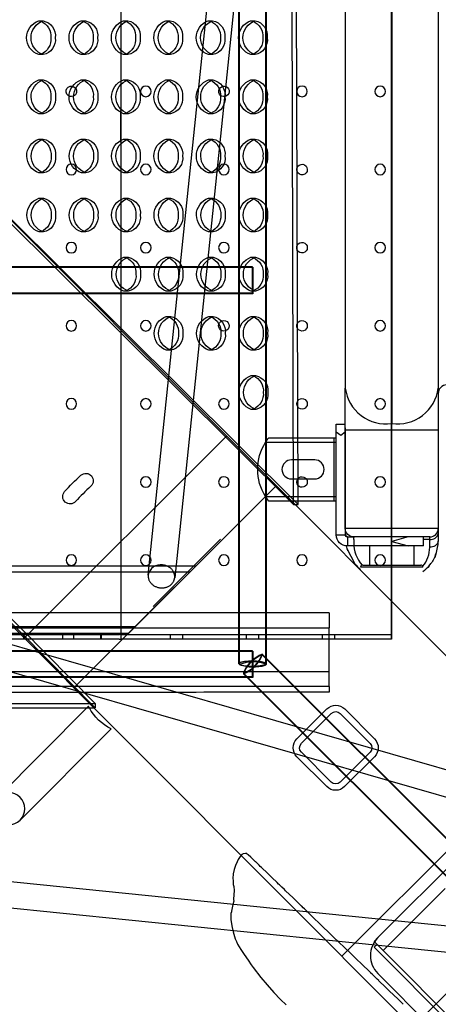
# Model space of a CAD drawing. Units: inches. Extents: x 896 to 1699, y -371 to 172.
# Drawn here: x 1403 to 1416, y -62 to -33 of the extents above; entities that cross this region are included whole.
import ezdxf

# ---------------------------------------------------------------- set-up
doc = ezdxf.new("R2010")
doc.units = ezdxf.units.IN
doc.header["$LTSCALE"] = 500
doc.header["$MEASUREMENT"] = 0
doc.layers.add('DC-210211 5-12 STRUCTURE USE ZONE ZONES', color=7, linetype='Continuous', true_color=0x000000)
doc.layers.add('Make2D', color=7, linetype='Continuous', true_color=0x000000)

msp = doc.modelspace()

# ---------------------------------------------------------------- linework, layer by layer
at = {"layer": 'DC-210211 5-12 STRUCTURE USE ZONE ZONES'}
msp.add_lwpolyline([(1414.6264, -61.9945), (1414.4708, -61.8447), (1414.2122, -61.5955), (1414.2027, -61.5863), (1414.1026, -61.4884), (1413.9062, -61.2993), (1413.899, -61.2917), (1413.8582, -61.2531), (1413.7677, -61.166), (1413.7151, -61.1148), (1413.7132, -61.1127), (1413.6713, -61.0725), (1413.6712, -61.0724), (1413.6646, -61.0644), (1413.565, -60.9687), (1413.4668, -60.874), (1413.3882, -60.799), (1413.2405, -60.6567), (1413.1657, -60.5833), (1413.0126, -60.4355), (1412.9852, -60.4086), (1412.8864, -60.3139), (1412.7191, -60.1526), (1412.5659, -60.0042), (1412.4051, -59.8488), (1412.2697, -59.7186), (1412.2378, -59.6879), (1411.8947, -59.3573), (1411.8379, -59.3014), (1411.7389, -59.2062), (1411.7023, -59.1709), (1411.665, -59.1351), (1411.6201, -59.0926), (1411.6143, -59.087), (1411.4553, -58.933), (1411.3639, -58.8458), (1411.3626, -58.8445), (1411.1452, -58.6351), (1411.1099, -58.6007), (1411.036, -58.5293), (1410.9616, -58.4564), (1410.9377, -58.4357), (1410.8896, -58.3894), (1410.7375, -58.2428), (1410.5667, -58.0775), (1410.4683, -57.9832), (1410.431, -57.9474), (1410.3944, -57.9116), (1410.3572, -57.876), (1410.3565, -57.8755), (1410.2588, -57.7815), (1410.2517, -57.7746), (1410.2099, -57.7338), (1410.1844, -57.7098), (1410.1839, -57.7094), (1410.1548, -57.6822), (1410.1105, -57.639), (1410.0364, -57.5683), (1410.0087, -57.5466), (1409.9955, -57.5362), (1409.9953, -57.5361), (1409.9934, -57.5346), (1409.9926, -57.5346), (1409.9817, -57.5263), (1409.9591, -57.5289), (1409.9561, -57.5283), (1409.8866, -57.5372), (1409.8466, -57.5555), (1409.7987, -57.6232), (1409.7439, -57.7102), (1409.7113, -57.7781), (1409.6602, -57.8873), (1409.6178, -58.0049), (1409.5904, -58.1315), (1409.5892, -58.1665), (1409.5781, -58.2444), (1409.5901, -58.3549), (1409.5917, -58.3604), (1409.5929, -58.3755), (1409.596, -58.4477), (1409.6091, -58.5103), (1409.6175, -58.6225), (1409.6135, -58.7505), (1409.6043, -58.8835), (1409.6075, -58.954), (1409.6055, -58.9649), (1409.5717, -59.0916), (1409.5418, -59.234), (1409.5402, -59.2553), (1409.524, -59.302), (1409.5206, -59.4368), (1409.524, -59.4885), (1409.5406, -59.6083), (1409.5643, -59.7186), (1409.592, -59.8467), (1409.6098, -59.9182), (1409.6547, -60.0578), (1409.6916, -60.137), (1409.7233, -60.2116), (1409.8183, -60.3762), (1409.9131, -60.518), (1410.0318, -60.6899), (1410.1281, -60.8272), (1410.1533, -60.8614), (1410.1841, -60.9028), (1410.4104, -61.1967), (1410.5928, -61.419), (1410.7912, -61.6454), (1410.9881, -61.8533), (1411.1594, -62.014)], dxfattribs=at)
at = {"layer": 'Make2D', "color": 18, "lineweight": -3, "true_color": 0x000000}
for p, q in [((1409.7634, -51.9116), (1409.7634, -6.4676)), ((1409.7789, -51.9315), (1409.7789, -6.4881)), ((1410.5508, -6.4676), (1410.5508, -51.9116)), ((1410.5663, -6.4875), (1410.5663, -51.9315)), ((1414.2779, -50.0642), (1414.2779, -8.3157)), ((1411.381, -47.203), (1411.2742, -11.0907)), ((1411.5116, -47.2026), (1411.4052, -11.1842)), ((1407.0767, -49.2865), (1409.781, -23.2643)), ((1410.5642, -23.3457), (1407.8599, -49.3679)), ((1406.2685, -32.0431), (1406.2685, -32.9743)), ((1403.8335, -32.8835), (1403.9642, -32.8831)), ((1405.0885, -32.8834), (1405.2192, -32.8831)), ((1406.3435, -32.8834), (1406.4742, -32.883)), ((1407.5986, -32.8834), (1407.7292, -32.883)), ((1408.8536, -32.8833), (1408.9842, -32.883)), ((1410.1086, -32.8833), (1410.2392, -32.8829)), ((1406.2685, -32.9743), (1406.2685, -33.7906)), ((1406.2685, -33.7906), (1406.2685, -34.7268)), ((1403.9672, -33.8831), (1403.8365, -33.8835)), ((1405.2222, -33.883), (1405.0915, -33.8834)), ((1406.4772, -33.883), (1406.3465, -33.8834)), ((1407.7322, -33.883), (1407.6015, -33.8834)), ((1408.9872, -33.883), (1408.8565, -33.8833)), ((1410.2422, -33.8829), (1410.1115, -33.8833)), ((1403.8361, -34.6335), (1403.9667, -34.6331)), ((1405.0911, -34.6334), (1405.2217, -34.633)), ((1406.3461, -34.6334), (1406.4768, -34.633)), ((1407.6011, -34.6334), (1407.7318, -34.633)), ((1408.8561, -34.6333), (1408.9868, -34.633)), ((1410.1111, -34.6333), (1410.2418, -34.6329)), ((1406.2685, -34.7268), (1406.2685, -35.538)), ((1406.2685, -35.538), (1406.2685, -36.4793)), ((1406.2686, -36.4792), (1406.2686, -35.5381)), ((1403.9697, -35.6331), (1403.839, -35.6335)), ((1405.2247, -35.633), (1405.094, -35.6334)), ((1406.4797, -35.633), (1406.349, -35.6334)), ((1407.7347, -35.633), (1407.604, -35.6334)), ((1408.9897, -35.6329), (1408.8591, -35.6333)), ((1410.2447, -35.6329), (1410.1141, -35.6333)), ((1403.8386, -36.3835), (1403.9693, -36.3831)), ((1405.0936, -36.3834), (1405.2243, -36.383)), ((1406.3486, -36.3834), (1406.4793, -36.383)), ((1407.6036, -36.3834), (1407.7343, -36.383)), ((1408.8586, -36.3833), (1408.9893, -36.3829)), ((1410.1136, -36.3833), (1410.2443, -36.3829)), ((1406.2685, -36.4793), (1406.2685, -37.2854)), ((1406.2685, -37.2855), (1406.2685, -38.2318)), ((1420.8922, -56.6884), (1401.7152, -37.4828)), ((1403.9722, -37.3831), (1403.8416, -37.3835)), ((1405.2272, -37.383), (1405.0966, -37.3834)), ((1406.4822, -37.383), (1406.3516, -37.3834)), ((1407.7373, -37.383), (1407.6066, -37.3834)), ((1408.9923, -37.3829), (1408.8616, -37.3833)), ((1410.2473, -37.3829), (1410.1166, -37.3833)), ((1403.8411, -38.1335), (1403.9718, -38.1331)), ((1405.0961, -38.1334), (1405.2268, -38.133)), ((1406.3512, -38.1334), (1406.4818, -38.133)), ((1407.6062, -38.1334), (1407.7368, -38.133)), ((1408.8612, -38.1333), (1408.9918, -38.1329)), ((1410.1162, -38.1333), (1410.2468, -38.1329)), ((1406.2685, -38.2318), (1406.2685, -39.0328)), ((1402.7666, -38.6375), (1411.381, -47.203)), ((1402.8973, -38.6371), (1411.5116, -47.2026)), ((1406.2685, -39.0328), (1406.2685, -39.9847)), ((1403.9748, -39.1331), (1403.8441, -39.1335)), ((1405.2298, -39.133), (1405.0991, -39.1334)), ((1406.4848, -39.133), (1406.3541, -39.1334)), ((1407.7398, -39.133), (1407.6091, -39.1334)), ((1408.9948, -39.1329), (1408.8641, -39.1333)), ((1410.2498, -39.1329), (1410.1191, -39.1333)), ((1406.3537, -39.8834), (1406.4844, -39.883)), ((1407.6087, -39.8834), (1407.7394, -39.883)), ((1408.8637, -39.8833), (1408.9944, -39.8829)), ((1410.1187, -39.8833), (1410.2494, -39.8829)), ((1364.6976, -40.1569), (1410.1571, -40.1569)), ((1364.7131, -40.1768), (1410.1726, -40.1768)), ((1406.2685, -39.9847), (1406.2685, -40.7801)), ((1410.1571, -40.1569), (1410.1571, -40.9443)), ((1410.1726, -40.1768), (1410.1726, -40.9642)), ((1406.2685, -40.7802), (1406.2685, -51.0246)), ((1410.1571, -40.9443), (1364.6976, -40.9443)), ((1410.1726, -40.9642), (1364.7131, -40.9642)), ((1406.4873, -40.883), (1406.3566, -40.8834)), ((1407.7423, -40.883), (1407.6116, -40.8834)), ((1408.9973, -40.8829), (1408.8667, -40.8833)), ((1410.2523, -40.8829), (1410.1217, -40.8833)), ((1407.6112, -41.6334), (1407.7419, -41.633)), ((1408.8662, -41.6333), (1408.9969, -41.6329)), ((1410.1212, -41.6333), (1410.2519, -41.6329)), ((1407.7449, -42.633), (1407.6142, -42.6334)), ((1408.9999, -42.6329), (1408.8692, -42.6333)), ((1410.2549, -42.6329), (1410.1242, -42.6333)), ((1410.1238, -43.3833), (1410.2545, -43.3829)), ((1414.9024, -62.6693), (1395.7254, -43.4637)), ((1405.5064, -53.0864), (1396.9808, -44.4611)), ((1405.5066, -53.2171), (1396.981, -44.5918)), ((1410.2574, -44.3829), (1410.1267, -44.3833)), ((1403.4035, -51.1533), (1409.3933, -45.1724)), ((1410.8684, -46.6496), (1404.8786, -52.6305)), ((1411.381, -47.203), (1411.4208, -47.2029)), ((1411.4208, -47.2029), (1411.5116, -47.2026)), ((1408.8453, -48.5963), (1409.2204, -48.2219)), ((1407.5952, -49.8443), (1408.8453, -48.5963)), ((1366.3707, -49.0131), (1408.4995, -49.0131)), ((1408.3123, -49.2006), (1366.5579, -49.2006)), ((1408.125, -49.3881), (1408.4995, -49.0131)), ((1406.8769, -50.6381), (1408.125, -49.3881)), ((1407.2202, -50.2187), (1407.5952, -49.8443)), ((1414.2779, -51.0246), (1414.2779, -50.0642)), ((1412.4321, -50.4062), (1362.4381, -50.4025)), ((1399.83, -50.4196), (1418.6529, -55.8434)), ((1412.4321, -50.4062), (1412.4321, -50.8482)), ((1406.5025, -51.0131), (1406.8769, -50.6381)), ((1362.4381, -50.8445), (1412.4321, -50.8482)), ((1406.6897, -50.8256), (1368.1805, -50.8256)), ((1412.4321, -52.1477), (1412.4321, -50.8482)), ((1368.3677, -51.0131), (1406.5025, -51.0131)), ((1406.22, -51.0551), (1368.6922, -51.0551)), ((1406.22, -51.1896), (1368.6922, -51.1896)), ((1418.6529, -56.6629), (1399.612, -51.1762)), ((1403.3833, -51.0551), (1403.3833, -51.1896)), ((1404.5499, -51.1896), (1404.5499, -51.0551)), ((1404.8624, -51.0551), (1404.8624, -51.1896)), ((1405.6699, -51.1896), (1405.6699, -51.0551)), ((1405.6809, -51.0551), (1405.6809, -51.1896)), ((1406.22, -51.1896), (1406.2686, -51.1866)), ((1406.2685, -51.0246), (1406.2685, -51.1903)), ((1414.2779, -51.0558), (1406.2685, -51.0558)), ((1414.2779, -51.1903), (1406.2685, -51.1903)), ((1406.2686, -51.0238), (1406.2686, -51.0131)), ((1407.7345, -51.1903), (1407.7345, -51.0558)), ((1408.0888, -51.0558), (1408.0888, -51.1903)), ((1409.9845, -51.1903), (1409.9845, -51.0558)), ((1410.3388, -51.0558), (1410.3388, -51.1903)), ((1412.2345, -51.1903), (1412.2345, -51.0558)), ((1412.5888, -51.0558), (1412.5888, -51.1903)), ((1414.2779, -51.1903), (1414.2779, -51.0246)), ((1364.6976, -51.5179), (1410.1571, -51.5179)), ((1384.9885, -51.5378), (1410.1726, -51.5378)), ((1410.1571, -51.5179), (1410.1571, -52.3053)), ((1410.1726, -51.5378), (1410.1726, -52.3252)), ((1410.4508, -51.633), (1420.2247, -61.3923)), ((1410.4508, -51.6529), (1420.2247, -61.4122)), ((1402.8146, -52.147), (1412.4321, -52.1477)), ((1410.5508, -51.9116), (1410.549, -51.9045)), ((1410.5663, -51.9315), (1410.5645, -51.9244)), ((1412.4321, -52.5896), (1412.4321, -52.1477)), ((1410.1571, -52.3053), (1364.6976, -52.3053)), ((1410.1726, -52.3252), (1364.7131, -52.3252)), ((1419.6683, -61.9495), (1409.8944, -52.1902)), ((1419.6683, -61.9694), (1409.8944, -52.2101)), ((1404.8372, -52.5891), (1370.0115, -52.5865)), ((1404.8373, -52.5891), (1404.8372, -52.5891)), ((1405.0148, -52.5891), (1404.8373, -52.5891)), ((1412.4321, -52.5896), (1405.0148, -52.5891)), ((1412.4321, -52.5896), (1412.4321, -52.7506)), ((1405.0134, -52.7654), (1405.0133, -52.7654)), ((1369.394, -53.1514), (1405.5064, -53.0864)), ((1369.3942, -53.2821), (1405.4644, -53.2172)), ((1402.6105, -55.8686), (1405.2576, -53.2175)), ((1405.2576, -53.2175), (1405.3075, -53.1675)), ((1405.3332, -53.2174), (1405.3075, -53.1675)), ((1405.4644, -53.2172), (1405.5066, -53.2171)), ((1405.5064, -53.0864), (1405.5066, -53.2171)), ((1411.4785, -54.135), (1412.3633, -53.2521)), ((1412.8937, -53.2526), (1413.7766, -54.1375)), ((1411.6109, -54.2677), (1412.4958, -53.3848)), ((1412.7609, -53.3851), (1413.6439, -54.2699)), ((1405.9759, -53.8426), (1403.2827, -56.5398)), ((1412.3609, -55.5502), (1411.4779, -54.6653)), ((1412.4936, -55.4177), (1411.6106, -54.5329)), ((1413.6436, -54.5351), (1412.7587, -55.418)), ((1412.8059, -60.5697), (1418.7957, -54.5888)), ((1413.776, -54.6678), (1412.8912, -55.5507)), ((1413.6441, -54.5346), (1413.6436, -54.5351)), ((1413.777, -54.6668), (1413.776, -54.6678)), ((1418.2451, -55.6561), (1413.874, -60.0206)), ((1420.8922, -56.6884), (1414.9024, -62.6693)), ((1396.4292, -57.6861), (1411.4529, -59.2146)), ((1412.3325, -60.0955), (1396.3496, -58.4694)), ((1415.8698, -58.5647), (1414.0318, -60.4001)), ((1411.4529, -59.2146), (1423.3088, -60.4208)), ((1413.7633, -60.1312), (1413.8739, -60.0207)), ((1423.2291, -61.2041), (1412.3325, -60.0955)), ((1414.0318, -60.4001), (1413.7633, -60.1312)), ((1413.7669, -60.3041), (1413.8516, -60.2196)), ((1422.2106, -68.7604), (1413.7669, -60.3041)), ((1414.0318, -60.4001), (1422.2952, -68.6759)), ((1413.8732, -61.0813), (1421.4336, -68.6529))]:
    msp.add_line(p, q, dxfattribs=at)
at = {"layer": 'Make2D', "color": 18, "true_color": 0x000000}
for p, q in [((1414.2779, -7.1903), (1414.2779, -51.1903)), ((1412.9107, -29.1609), (1412.9107, -43.7536)), ((1414.2857, -29.1609), (1414.2857, -44.8029)), ((1415.6607, -29.6796), (1415.6607, -38.5859)), ((1415.6607, -38.5865), (1415.6607, -38.5859)), ((1415.6607, -38.5865), (1415.6607, -39.0343)), ((1415.6607, -39.0343), (1415.6607, -40.3325)), ((1415.6607, -40.3331), (1415.6607, -40.3325)), ((1415.6607, -40.3331), (1415.6607, -40.75)), ((1415.6607, -40.75), (1415.6607, -41.9475)), ((1415.6607, -41.9481), (1415.6607, -41.9475)), ((1415.6607, -41.9481), (1415.6607, -42.329)), ((1415.6607, -42.329), (1415.6607, -43.4121)), ((1415.6607, -43.4129), (1415.6607, -43.4121)), ((1415.6607, -43.4129), (1415.6607, -43.7536)), ((1412.9107, -44.9934), (1412.9107, -43.7536)), ((1415.6607, -43.7536), (1415.6607, -44.9934)), ((1412.6447, -44.8174), (1412.9107, -44.8174)), ((1412.6447, -48.0986), (1412.6447, -44.8174)), ((1412.6447, -45.0514), (1412.7777, -45.1465)), ((1412.7777, -45.1465), (1412.9107, -45.0514)), ((1412.9107, -44.9274), (1412.9107, -48.0986)), ((1412.9107, -46.9111), (1412.9107, -44.9934)), ((1412.9107, -44.9934), (1415.6607, -44.9934)), ((1415.6607, -44.9934), (1415.6607, -47.9111)), ((1410.5509, -45.3564), (1412.6447, -45.3564)), ((1410.646, -45.2234), (1412.6447, -45.2234)), ((1412.5822, -47.0984), (1412.5822, -45.2234)), ((1412.0044, -45.8797), (1411.3169, -45.8797)), ((1411.3169, -46.4422), (1412.0044, -46.4422)), ((1412.9107, -47.9111), (1412.9107, -46.9111)), ((1410.5509, -46.9654), (1412.6447, -46.9654)), ((1412.6447, -47.0984), (1410.646, -47.0984)), ((1415.6607, -47.9111), (1412.9107, -47.9111)), ((1412.9107, -47.9111), (1412.9107, -48.0576)), ((1412.9107, -48.0576), (1412.9107, -48.0986)), ((1415.6604, -47.9218), (1415.6607, -47.9111)), ((1415.6607, -47.9111), (1415.6607, -48.0576)), ((1415.6607, -48.0576), (1415.6607, -48.2861)), ((1412.6447, -48.0986), (1412.9107, -48.0986)), ((1412.9732, -48.1611), (1413.187, -48.1611)), ((1412.9732, -48.1611), (1412.9732, -48.4271)), ((1413.1607, -48.2344), (1413.1607, -48.1611)), ((1415.4107, -48.1611), (1413.1607, -48.1611)), ((1413.1607, -48.2344), (1413.1607, -48.3379)), ((1414.767, -48.1611), (1414.2857, -48.2941)), ((1414.2857, -48.2941), (1414.767, -48.4271)), ((1415.2232, -48.4271), (1415.2232, -48.1611)), ((1415.4107, -48.2344), (1415.2232, -48.2344)), ((1415.4107, -48.2344), (1415.4107, -48.1611)), ((1415.4107, -48.4629), (1415.4107, -48.2344)), ((1412.9593, -48.5068), (1413.1937, -48.9533)), ((1415.2232, -48.4271), (1412.9732, -48.4271)), ((1413.6282, -48.4271), (1413.6282, -48.9909)), ((1414.9432, -48.4271), (1414.9432, -48.9909)), ((1415.3921, -49.0156), (1415.4448, -48.9489)), ((1415.2082, -49.0534), (1413.3632, -49.0534)), ((1413.4257, -48.9909), (1415.1457, -48.9909))]:
    msp.add_line(p, q, dxfattribs=at)
at = {"layer": 'Make2D', "color": 18, "lineweight": -3, "true_color": 0x000000, "extrusion": (0, 0, -1)}
for centre, radius in [((-1407.0054, -34.9716), 0.1562), ((-1411.6304, -34.9716), 0.1562), ((-1413.9429, -34.9716), 0.1562), ((-1404.7999, -37.2833), 0.1563), ((-1407.0054, -37.2841), 0.1562), ((-1409.3179, -37.2841), 0.1563), ((-1413.9429, -37.2841), 0.1562), ((-1404.7999, -39.5958), 0.1562), ((-1407.0054, -39.5966), 0.1562), ((-1409.3179, -39.5966), 0.1563), ((-1413.9429, -39.5966), 0.1562), ((-1404.7999, -41.9083), 0.1562), ((-1407.0054, -41.9091), 0.1562), ((-1413.9429, -41.9091), 0.1562), ((-1404.7999, -44.2208), 0.1563), ((-1407.0054, -44.2216), 0.1563), ((-1409.3179, -44.2216), 0.1562), ((-1413.9429, -44.2216), 0.1562), ((-1407.0054, -46.5341), 0.1563), ((-1409.3179, -46.5341), 0.1562), ((-1413.9429, -46.5341), 0.1562), ((-1404.7999, -48.8458), 0.1563), ((-1407.0054, -48.8466), 0.1562), ((-1409.3179, -48.8466), 0.1562), ((-1411.6304, -48.8466), 0.1563), ((-1413.9429, -48.8466), 0.1563)]:
    msp.add_circle(centre, radius, dxfattribs=at)
for centre, radius, start, end in [((-1404.0043, -33.383), 0.5279, 288.53862, 71.12269), ((-1404.135, -33.3826), 0.5279, 288.53862, 71.12269), ((-1403.8341, -33.1441), 0.2607, 89.87246, 104.39272), ((-1403.7093, -33.3395), 0.4863, 112.95243, 185.18982), ((-1403.8806, -33.3229), 0.4477, 100.76075, 187.72252), ((-1405.2593, -33.3829), 0.5279, 288.53862, 71.12269), ((-1405.39, -33.3825), 0.5279, 288.53862, 71.12269), ((-1405.0891, -33.1441), 0.2607, 89.87244, 104.39), ((-1404.9643, -33.3394), 0.4863, 112.95024, 185.19024), ((-1405.1356, -33.3229), 0.4477, 100.76075, 187.72252), ((-1406.5143, -33.3829), 0.5279, 288.53862, 71.12269), ((-1406.645, -33.3825), 0.5279, 288.53862, 71.12269), ((-1406.3441, -33.1441), 0.2607, 89.87264, 104.41379), ((-1406.2192, -33.3394), 0.4864, 112.9694, 185.18658), ((-1406.3906, -33.3228), 0.4477, 100.76075, 187.72252), ((-1407.7693, -33.3829), 0.5279, 288.53862, 71.12269), ((-1407.9, -33.3825), 0.5279, 288.53862, 71.12269), ((-1407.5991, -33.144), 0.2607, 89.87249, 104.39603), ((-1407.4743, -33.3394), 0.4863, 112.9551, 185.18931), ((-1407.6456, -33.3228), 0.4477, 100.76075, 187.72252), ((-1409.0244, -33.3828), 0.5279, 288.53862, 71.12269), ((-1409.155, -33.3825), 0.5279, 288.53862, 71.12269), ((-1408.8541, -33.144), 0.2607, 89.87244, 104.39), ((-1408.7293, -33.3393), 0.4863, 112.95024, 185.19024), ((-1408.9006, -33.3228), 0.4477, 100.76075, 187.72252), ((-1410.2794, -33.3828), 0.5279, 288.53862, 71.12269), ((-1410.41, -33.3824), 0.5279, 288.53862, 71.12269), ((-1410.1091, -33.144), 0.2607, 89.87244, 104.39), ((-1409.9843, -33.3393), 0.4863, 112.95024, 185.19024), ((-1410.1556, -33.3228), 0.4477, 100.76075, 187.72252), ((-1403.71, -33.4287), 0.4857, 174.65242, 246.73676), ((-1403.8814, -33.4443), 0.447, 172.12318, 258.94424), ((-1404.965, -33.4287), 0.4857, 174.65699, 246.71271), ((-1405.1364, -33.4443), 0.447, 172.12318, 258.94424), ((-1406.22, -33.4286), 0.4857, 174.6549, 246.72371), ((-1406.3914, -33.4443), 0.447, 172.12318, 258.94424), ((-1407.4751, -33.4286), 0.4857, 174.65281, 246.7347), ((-1407.6465, -33.4442), 0.447, 172.12318, 258.94424), ((-1408.7301, -33.4286), 0.4856, 174.65072, 246.7457), ((-1408.9015, -33.4442), 0.447, 172.12318, 258.94424), ((-1409.985, -33.4285), 0.4857, 174.65529, 246.72166), ((-1410.1565, -33.4442), 0.447, 172.12318, 258.94424), ((-1403.8355, -33.6228), 0.2607, 255.25838, 269.78876), ((-1405.0905, -33.6227), 0.2607, 255.22856, 269.7885), ((-1406.3455, -33.6227), 0.2607, 255.2422, 269.78862), ((-1407.6005, -33.6227), 0.2607, 255.25584, 269.78874), ((-1408.8556, -33.6227), 0.2607, 255.26949, 269.78885), ((-1410.1106, -33.6226), 0.2607, 255.23965, 269.7886), ((-1404.0069, -35.133), 0.5279, 288.53862, 71.12269), ((-1404.1375, -35.1326), 0.5279, 288.53862, 71.12269), ((-1403.8366, -34.8941), 0.2607, 89.87258, 104.40663), ((-1403.7118, -35.0895), 0.4864, 112.96363, 185.18768), ((-1403.8832, -35.0729), 0.4477, 100.76075, 187.72252), ((-1405.2619, -35.1329), 0.5279, 288.53862, 71.12269), ((-1405.3925, -35.1325), 0.5279, 288.53862, 71.12269), ((-1405.0917, -34.8941), 0.2607, 89.87244, 104.39), ((-1404.9668, -35.0894), 0.4863, 112.95024, 185.19024), ((-1405.1382, -35.0729), 0.4477, 100.76075, 187.72252), ((-1406.5169, -35.1329), 0.5279, 288.53862, 71.12269), ((-1406.6475, -35.1325), 0.5279, 288.53862, 71.12269), ((-1406.3467, -34.8941), 0.2607, 89.87244, 104.39), ((-1406.2218, -35.0894), 0.4863, 112.95024, 185.19024), ((-1406.3932, -35.0728), 0.4477, 100.76075, 187.72252), ((-1407.7719, -35.1329), 0.5279, 288.53862, 71.12269), ((-1407.9026, -35.1325), 0.5279, 288.53862, 71.12269), ((-1407.6017, -34.894), 0.2607, 89.87261, 104.40994), ((-1407.4768, -35.0894), 0.4864, 112.9663, 185.18717), ((-1407.6482, -35.0728), 0.4477, 100.76075, 187.72252), ((-1409.0269, -35.1328), 0.5279, 288.53862, 71.12269), ((-1409.1576, -35.1324), 0.5279, 288.53862, 71.12269), ((-1408.8567, -34.894), 0.2607, 89.87246, 104.39218), ((-1408.7318, -35.0893), 0.4863, 112.952, 185.1899), ((-1408.9032, -35.0728), 0.4477, 100.76075, 187.72252), ((-1410.2819, -35.1328), 0.5279, 288.53862, 71.12269), ((-1410.4126, -35.1324), 0.5279, 288.53862, 71.12269), ((-1410.1117, -34.894), 0.2607, 89.87279, 104.43102), ((-1409.9867, -35.0893), 0.4864, 112.98328, 185.18394), ((-1410.1582, -35.0727), 0.4477, 100.76075, 187.72252), ((-1404.7999, -34.9708), 0.1562, 245.36789, 139.37669), ((-1404.7999, -34.9708), 0.1563, 139.37669, 245.36789), ((-1409.3179, -34.9716), 0.1563, 311.28731, 25.11349), ((-1409.3179, -34.9716), 0.1563, 25.11349, 311.28731), ((-1403.7126, -35.1787), 0.4857, 174.65406, 246.72814), ((-1403.884, -35.1943), 0.447, 172.12318, 258.94424), ((-1404.9676, -35.1787), 0.4856, 174.65197, 246.73914), ((-1405.139, -35.1943), 0.447, 172.12318, 258.94424), ((-1406.2225, -35.1786), 0.4857, 174.65654, 246.7151), ((-1406.394, -35.1943), 0.447, 172.12318, 258.94424), ((-1407.4776, -35.1786), 0.4857, 174.65445, 246.72609), ((-1407.649, -35.1942), 0.447, 172.12318, 258.94424), ((-1408.7326, -35.1786), 0.4856, 174.65236, 246.73709), ((-1408.904, -35.1942), 0.447, 172.12318, 258.94424), ((-1409.9877, -35.1786), 0.4856, 174.65044, 246.74718), ((-1410.159, -35.1942), 0.447, 172.12318, 258.94424), ((-1403.8381, -35.3728), 0.2607, 255.2477, 269.78867), ((-1405.0931, -35.3728), 0.2607, 255.26134, 269.78879), ((-1406.3481, -35.3727), 0.2607, 255.23151, 269.78853), ((-1407.6031, -35.3727), 0.2607, 255.24515, 269.78865), ((-1408.8581, -35.3727), 0.2607, 255.2588, 269.78876), ((-1410.1131, -35.3726), 0.2607, 255.27132, 269.78887), ((-1404.0094, -36.883), 0.5279, 288.53862, 71.12269), ((-1404.1401, -36.8826), 0.5279, 288.53862, 71.12269), ((-1403.8392, -36.6441), 0.2607, 89.8727, 104.42054), ((-1403.7142, -36.8395), 0.4864, 112.97484, 185.18555), ((-1403.8857, -36.8229), 0.4477, 100.76075, 187.72252), ((-1405.2644, -36.8829), 0.5279, 288.53862, 71.12269), ((-1405.3951, -36.8825), 0.5279, 288.53862, 71.12269), ((-1405.0942, -36.6441), 0.2607, 89.87255, 104.40278), ((-1404.9693, -36.8394), 0.4863, 112.96053, 185.18827), ((-1405.1407, -36.8229), 0.4477, 100.76075, 187.72252), ((-1406.5194, -36.8829), 0.5279, 288.53862, 71.12269), ((-1406.6501, -36.8825), 0.5279, 288.53862, 71.12269), ((-1406.3492, -36.6441), 0.2607, 89.87244, 104.39), ((-1406.2243, -36.8394), 0.4863, 112.95024, 185.19024), ((-1406.3957, -36.8228), 0.4477, 100.76075, 187.72252), ((-1407.7744, -36.8829), 0.5279, 288.53862, 71.12269), ((-1407.9051, -36.8825), 0.5279, 288.53862, 71.12269), ((-1407.6042, -36.644), 0.2607, 89.87244, 104.39), ((-1407.4794, -36.8394), 0.4863, 112.95024, 185.19024), ((-1407.6507, -36.8228), 0.4477, 100.76075, 187.72252), ((-1409.0294, -36.8828), 0.5279, 288.53862, 71.12269), ((-1409.1601, -36.8824), 0.5279, 288.53862, 71.12269), ((-1408.8592, -36.644), 0.2607, 89.87258, 104.40609), ((-1408.7343, -36.8393), 0.4864, 112.9632, 185.18777), ((-1408.9057, -36.8228), 0.4477, 100.76075, 187.72252), ((-1410.2844, -36.8828), 0.5279, 288.53862, 71.12269), ((-1410.4151, -36.8824), 0.5279, 288.53862, 71.12269), ((-1410.1142, -36.644), 0.2607, 89.87244, 104.39), ((-1409.9894, -36.8393), 0.4863, 112.95024, 185.19024), ((-1410.1607, -36.8227), 0.4477, 100.76075, 187.72252), ((-1403.7151, -36.9287), 0.4857, 174.6557, 246.71953), ((-1403.8865, -36.9443), 0.447, 172.12318, 258.94424), ((-1404.9701, -36.9287), 0.4857, 174.65361, 246.73052), ((-1405.1415, -36.9443), 0.447, 172.12318, 258.94424), ((-1406.2251, -36.9287), 0.4856, 174.65151, 246.74152), ((-1406.3965, -36.9443), 0.447, 172.12318, 258.94424), ((-1407.4801, -36.9286), 0.4857, 174.65609, 246.71748), ((-1407.6515, -36.9442), 0.447, 172.12318, 258.94424), ((-1408.7351, -36.9286), 0.4857, 174.65399, 246.72847), ((-1408.9065, -36.9442), 0.447, 172.12318, 258.94424), ((-1409.9902, -36.9286), 0.4856, 174.6519, 246.73947), ((-1410.1615, -36.9442), 0.447, 172.12318, 258.94424), ((-1411.6304, -37.2841), 0.1562, 341.20919, 18.5456), ((-1411.6304, -37.2841), 0.1562, 18.5456, 341.20919), ((-1403.8406, -37.1228), 0.2607, 255.23701, 269.78858), ((-1405.0956, -37.1228), 0.2607, 255.25065, 269.78869), ((-1406.3506, -37.1227), 0.2607, 255.2643, 269.78881), ((-1407.6056, -37.1227), 0.2607, 255.23447, 269.78855), ((-1408.8606, -37.1227), 0.2607, 255.24811, 269.78867), ((-1410.1156, -37.1226), 0.2607, 255.26175, 269.78879), ((-1404.0119, -38.633), 0.5279, 288.53862, 71.12269), ((-1404.1426, -38.6326), 0.5279, 288.53862, 71.12269), ((-1403.8417, -38.3941), 0.2607, 89.87244, 104.39), ((-1403.7169, -38.5895), 0.4863, 112.95024, 185.19024), ((-1403.8882, -38.5729), 0.4477, 100.76075, 187.72252), ((-1405.2669, -38.6329), 0.5279, 288.53862, 71.12269), ((-1405.3976, -38.6325), 0.5279, 288.53862, 71.12269), ((-1405.0967, -38.3941), 0.2607, 89.87244, 104.39), ((-1404.9719, -38.5894), 0.4863, 112.95024, 185.19024), ((-1405.1432, -38.5729), 0.4477, 100.76075, 187.72252), ((-1406.5219, -38.6329), 0.5279, 288.53862, 71.12269), ((-1406.6526, -38.6325), 0.5279, 288.53862, 71.12269), ((-1406.3517, -38.3941), 0.2607, 89.87251, 104.39893), ((-1406.2269, -38.5894), 0.4863, 112.95743, 185.18886), ((-1406.3982, -38.5728), 0.4477, 100.76075, 187.72252), ((-1407.777, -38.6329), 0.5279, 288.53862, 71.12269), ((-1407.9076, -38.6325), 0.5279, 288.53862, 71.12269), ((-1407.6067, -38.394), 0.2607, 89.87244, 104.39), ((-1407.4819, -38.5894), 0.4863, 112.95024, 185.19024), ((-1407.6532, -38.5728), 0.4477, 100.76075, 187.72252), ((-1409.032, -38.6328), 0.5279, 288.53862, 71.12269), ((-1409.1626, -38.6324), 0.5279, 288.53862, 71.12269), ((-1408.8617, -38.394), 0.2607, 89.87269, 104.42), ((-1408.7368, -38.5894), 0.4864, 112.97441, 185.18563), ((-1408.9082, -38.5728), 0.4477, 100.76075, 187.72252), ((-1410.287, -38.6328), 0.5279, 288.53862, 71.12269), ((-1410.4176, -38.6324), 0.5279, 288.53862, 71.12269), ((-1410.1168, -38.394), 0.2607, 89.87254, 104.40224), ((-1409.9919, -38.5893), 0.4863, 112.9601, 185.18836), ((-1410.1633, -38.5727), 0.4477, 100.76075, 187.72252), ((-1403.7177, -38.6787), 0.4856, 174.65067, 246.74596), ((-1403.889, -38.6943), 0.447, 172.12318, 258.94424), ((-1404.9726, -38.6787), 0.4857, 174.65524, 246.72191), ((-1405.144, -38.6943), 0.447, 172.12318, 258.94424), ((-1406.2277, -38.6786), 0.4857, 174.65315, 246.73291), ((-1406.3991, -38.6943), 0.447, 172.12318, 258.94424), ((-1407.4827, -38.6786), 0.4856, 174.65106, 246.74391), ((-1407.6541, -38.6942), 0.447, 172.12318, 258.94424), ((-1408.7376, -38.6786), 0.4857, 174.65563, 246.71986), ((-1408.9091, -38.6942), 0.447, 172.12318, 258.94424), ((-1409.9927, -38.6785), 0.4857, 174.65354, 246.73086), ((-1410.1641, -38.6942), 0.447, 172.12318, 258.94424), ((-1403.8431, -38.8728), 0.2607, 255.2698, 269.78886), ((-1405.0981, -38.8727), 0.2607, 255.23997, 269.7886), ((-1406.3531, -38.8727), 0.2607, 255.25361, 269.78872), ((-1407.6082, -38.8727), 0.2607, 255.26726, 269.78884), ((-1408.8632, -38.8726), 0.2607, 255.23742, 269.78858), ((-1410.1182, -38.8726), 0.2607, 255.25107, 269.7887), ((-1411.6304, -39.5966), 0.1563, 334.50702, 25.21266), ((-1411.6304, -39.5966), 0.1563, 25.21266, 334.50702), ((-1406.5245, -40.3829), 0.5279, 288.53862, 71.12269), ((-1406.6552, -40.3825), 0.5279, 288.53862, 71.12269), ((-1406.3543, -40.1441), 0.2607, 89.87263, 104.41284), ((-1406.2294, -40.3394), 0.4864, 112.96864, 185.18673), ((-1406.4008, -40.3228), 0.4477, 100.76075, 187.72252), ((-1407.7795, -40.3829), 0.5279, 288.53862, 71.12269), ((-1407.9102, -40.3825), 0.5279, 288.53862, 71.12269), ((-1407.6093, -40.144), 0.2607, 89.87248, 104.39508), ((-1407.4844, -40.3394), 0.4863, 112.95433, 185.18946), ((-1407.6558, -40.3228), 0.4477, 100.76075, 187.72252), ((-1409.0345, -40.3828), 0.5279, 288.53862, 71.12269), ((-1409.1652, -40.3824), 0.5279, 288.53862, 71.12269), ((-1408.8643, -40.144), 0.2607, 89.87244, 104.39), ((-1408.7394, -40.3393), 0.4863, 112.95024, 185.19024), ((-1408.9108, -40.3228), 0.4477, 100.76075, 187.72252), ((-1410.2895, -40.3828), 0.5279, 288.53862, 71.12269), ((-1410.4202, -40.3824), 0.5279, 288.53862, 71.12269), ((-1410.1193, -40.144), 0.2607, 89.87244, 104.39), ((-1409.9944, -40.3393), 0.4863, 112.95024, 185.19024), ((-1410.1658, -40.3227), 0.4477, 100.76075, 187.72252), ((-1406.2302, -40.4287), 0.4856, 174.65044, 246.74718), ((-1406.4016, -40.4443), 0.447, 172.12318, 258.94424), ((-1407.4852, -40.4286), 0.4857, 174.6527, 246.73529), ((-1407.6566, -40.4442), 0.447, 172.12318, 258.94424), ((-1408.7402, -40.4286), 0.4856, 174.65061, 246.74629), ((-1408.9116, -40.4442), 0.447, 172.12318, 258.94424), ((-1409.9952, -40.4285), 0.4857, 174.65518, 246.72225), ((-1410.1666, -40.4442), 0.447, 172.12318, 258.94424), ((-1406.3557, -40.6227), 0.2607, 255.27132, 269.78887), ((-1407.6107, -40.6227), 0.2607, 255.25657, 269.78874), ((-1408.8657, -40.6227), 0.2607, 255.27022, 269.78886), ((-1410.1207, -40.6226), 0.2607, 255.24038, 269.78861), ((-1407.782, -42.1329), 0.5279, 288.53862, 71.12269), ((-1407.9127, -42.1325), 0.5279, 288.53862, 71.12269), ((-1407.6118, -41.894), 0.2607, 89.87244, 104.39), ((-1407.487, -42.0894), 0.4863, 112.95024, 185.19024), ((-1407.6583, -42.0728), 0.4477, 100.76075, 187.72252), ((-1409.037, -42.1328), 0.5279, 288.53862, 71.12269), ((-1409.1677, -42.1324), 0.5279, 288.53862, 71.12269), ((-1408.8668, -41.894), 0.2607, 89.87245, 104.39123), ((-1408.742, -42.0893), 0.4863, 112.95123, 185.19005), ((-1408.9133, -42.0728), 0.4477, 100.76075, 187.72252), ((-1410.292, -42.1328), 0.5279, 288.53862, 71.12269), ((-1410.4227, -42.1324), 0.5279, 288.53862, 71.12269), ((-1410.1218, -41.894), 0.2607, 89.87278, 104.43007), ((-1409.9969, -42.0893), 0.4864, 112.98251, 185.18409), ((-1410.1683, -42.0727), 0.4477, 100.76075, 187.72252), ((-1409.3179, -41.9091), 0.1563, 309.58238, 17.36147), ((-1409.3179, -41.9091), 0.1562, 17.36147, 309.58238), ((-1411.6304, -41.9091), 0.1563, 329.1656, 30.49862), ((-1411.6304, -41.9091), 0.1562, 30.49862, 329.1656), ((-1407.4877, -42.1786), 0.4857, 174.65434, 246.72668), ((-1407.6591, -42.1942), 0.447, 172.12318, 258.94424), ((-1408.7428, -42.1786), 0.4856, 174.65225, 246.73768), ((-1408.9141, -42.1942), 0.447, 172.12318, 258.94424), ((-1409.9977, -42.1785), 0.4857, 174.65682, 246.71364), ((-1410.1691, -42.1942), 0.447, 172.12318, 258.94424), ((-1407.6132, -42.3727), 0.2607, 255.24588, 269.78865), ((-1408.8682, -42.3726), 0.2607, 255.25953, 269.78877), ((-1410.1232, -42.3726), 0.2607, 255.2297, 269.78851), ((-1410.2946, -43.8828), 0.5279, 288.53862, 71.12269), ((-1410.4252, -43.8824), 0.5279, 288.53862, 71.12269), ((-1410.1244, -43.644), 0.2607, 89.87244, 104.39), ((-1409.9995, -43.8393), 0.4863, 112.95024, 185.19024), ((-1410.1709, -43.8227), 0.4477, 100.76075, 187.72252), ((-1410.0003, -43.9285), 0.4856, 174.65179, 246.74006), ((-1410.1717, -43.9442), 0.447, 172.12318, 258.94424), ((-1411.6304, -44.2216), 0.1562, 324.55875, 35.10982), ((-1411.6304, -44.2216), 0.1563, 35.10982, 324.55875), ((-1410.1258, -44.1226), 0.2607, 255.26248, 269.7888), ((-1409.4561, -51.1896), 6.5313, 42, 48), ((-1405.2322, -46.4985), 0.2187, 48, 228), ((-1411.6304, -46.5341), 0.1563, 320.42565, 39.31074), ((-1411.6304, -46.5341), 0.1563, 39.31074, 320.42565), ((-1404.765, -46.9657), 0.2188, 222, 42), ((-1406.2246, -51.0085), 0.0468, 199.82244, 275.67631), ((-1400.3585, 4132.9671), 4185.735, 269.8347313, 269.9362822), ((-1388.1125, 18366.5023), 18419.2755, 269.94742782, 270.05685738), ((-1406.653, -52.5036), 1.5004, 296.82319, 331.59173), ((-1412.6282, -53.5175), 0.375, 45.06195, 135.06155), ((-1412.6282, -53.5175), 0.1875, 45.06195, 135.06155), ((-1411.7434, -54.4004), 0.375, 315.06195, 45.06155), ((-1413.5111, -54.4024), 0.375, 135.0621, 224.8475), ((-1411.7434, -54.4004), 0.1875, 315.06195, 45.06155), ((-1413.5111, -54.4024), 0.1875, 135.0621, 224.84736), ((-1412.6263, -55.2853), 0.375, 225.06195, 315.06155), ((-1412.6263, -55.2853), 0.1875, 225.06195, 315.06155)]:
    msp.add_arc(centre, radius, start, end, dxfattribs=at)
at = {"layer": 'Make2D', "color": 18, "true_color": 0x000000}
for centre, radius, start, end in [((1415.9127, -43.9129), 0.252, 90.09936, 180.00009), ((1414.1136, -43.6028), 1.2124, 187.14373, 278.15735), ((1414.4577, -43.6028), 1.2124, 261.84265, 352.85627), ((1411.3169, -46.1609), 0.2812, 90, 270), ((1412.0044, -46.1609), 0.2812, 270, 90), ((1413.0541, -48.0527), 0.1435, 181.93525, 227.93385), ((1415.4067, -47.9071), 0.254, 270.9047, 359.09785), ((1415.4389, -48.0091), 0.227, 262.85416, 347.67461), ((1415.4076, -47.9081), 0.2528, 302.71505, 327.38646), ((1414.1612, -48.3377), 1.0006, 180.01304, 220.99694), ((1414.5458, -48.2879), 1.1148, 340.56692, 0.09144), ((1414.1577, -48.1613), 1.2472, 192.22241, 199.18087), ((1414.5359, -48.4633), 0.8748, 319.71252, 0.02223), ((1414.5585, -48.2942), 1.101, 336.73481, 344.9811), ((1414.1352, -48.1866), 1.2141, 219.15834, 230.51869), ((1413.4257, -49.0534), 0.0625, 90, 180), ((1415.1457, -49.0534), 0.0625, 360, 90), ((1414.5562, -48.3067), 1.0961, 312.59691, 321.46257)]:
    msp.add_arc(centre, radius, start, end, dxfattribs=at)
at = {"layer": 'Make2D', "color": 18, "true_color": 0x000000, "extrusion": (0, 0, -1)}
for centre, radius, start, end in [((-1411.8169, -46.1609), 1.5, 327.56562, 32.43438), ((-1411.8179, -46.1616), 1.5011, 32.43677, 38.6798), ((-1411.8179, -46.1603), 1.5011, 321.3202, 327.56323), ((-1413.1642, -47.9076), 0.2536, 270.8036, 359.1964), ((-1412.9732, -48.0986), 0.3285, 270, 0), ((-1412.9732, -48.0986), 0.0625, 270, 0), ((-1415.4389, -48.2377), 0.227, 192.32539, 277.14584), ((-1414.5451, -48.2912), 1.1145, 199.2624, 216.17051), ((-1414.534, -48.2863), 1.1261, 220.36265, 233.22733)]:
    msp.add_arc(centre, radius, start, end, dxfattribs=at)
at = {"layer": 'Make2D', "color": 18, "lineweight": -3, "true_color": 0x000000}
for centre, radius, start, end in [((1409.4561, -51.1896), 6.0937, 132, 138), ((1407.4409, -49.3529), 0.3702, 80.25567, 169.66498), ((1410.1903, -52.922), 1.0654, 69.43797, 112.61311), ((1410.7722, -52.5103), 0.9343, 110.12171, 159.96377), ((1409.573, -51.3128), 0.9343, 290.12171, 339.96377), ((1410.7722, -52.5302), 0.9343, 110.12171, 159.96377), ((1409.573, -51.3327), 0.9343, 290.12171, 339.96377), ((1410.1908, -50.7348), 1.2716, 251.18483, 286.03727), ((1410.517, -51.9037), 0.0347, 286.04067, 346.88615), ((1410.5325, -51.9236), 0.0347, 286.04067, 346.88615), ((1402.9466, -56.2042), 0.475, 135.04274, 315.04274), ((1402.9466, -56.2042), 0.475, 315.04274, 135.04274), ((1414.4039, -60.5513), 0.75, 134.95726, 224.95726)]:
    msp.add_arc(centre, radius, start, end, dxfattribs=at)
for points, weights, knots in [([(1407.0767, -49.2865), (1407.0414, -49.6256), (1407.433, -49.6663), (1407.8246, -49.707), (1407.8599, -49.3679), (1407.8951, -49.0288), (1407.5035, -48.9881)], [1, 0.707106781187, 1, 0.707106781187, 1, 0.707106781187, 1], [15.7079633, 15.7079633, 15.7079633, 31.4159265, 31.4159265, 47.1238898, 47.1238898, 62.8318531, 62.8318531, 62.8318531]), ([(1410.549, -51.9045), (1410.515, -51.8378), (1410.1571, -51.8378), (1409.7634, -51.8378), (1409.7634, -51.9116), (1409.7634, -51.9853), (1410.1571, -51.9853), (1410.4317, -51.9853), (1410.5266, -51.937)], [0.963852002689, 0.726459497099, 1, 0.707106781187, 1, 0.707106781187, 1, 0.775809497627, 0.89482517502], [-108.9178501, -108.9178501, -108.9178501, -94.2477796, -94.2477796, -78.5398163, -78.5398163, -62.8318531, -62.8318531, -50.8084399, -50.8084399, -50.8084399])]:
    msp.add_rational_spline(points, weights, degree=2, knots=knots, dxfattribs=at)

doc.saveas('drawing.dxf')
